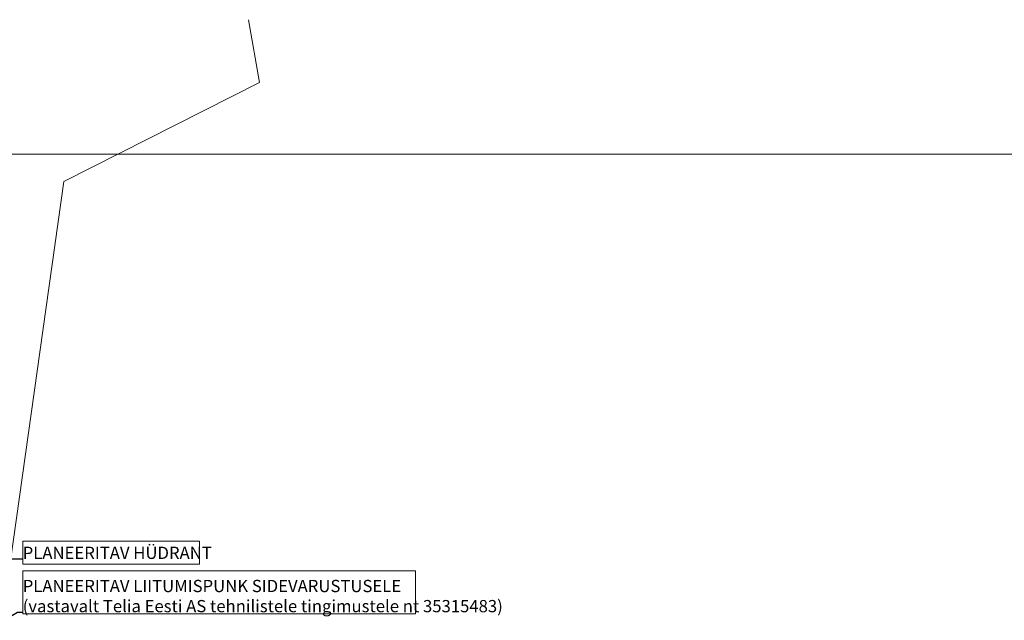
# Model space of a CAD drawing. Units: metres. Extents: x 552939 to 553892, y 6580812 to 6581044.
# Drawn here: x 553042 to 553115, y 6580982 to 6581026 of the extents above; entities that cross this region are included whole.
import ezdxf

# ---------------------------------------------------------------- set-up
doc = ezdxf.new("R2010")
doc.units = ezdxf.units.M
doc.header["$MEASUREMENT"] = 0
for name, color, linetype, lineweight in [('New_0_Pen_No__240', 240, 'Continuous', 13), ('New_0_Pen_No__7', 7, 'Continuous', 13), ('New__DP_Tehnovõrgud_Pen_No__170', 5, 'Continuous', 50), ('New__DP_Tehnovõrgud_Pen_No__7', 7, 'Continuous', 13), ('New__DP_Tehnovõrgud_Pen_No__82', 82, 'Continuous', 13)]:
    doc.layers.add(name, color=color, linetype=linetype, lineweight=lineweight)
doc.styles.add('GENERATED_STYLE_7', font='ARIALN.TTF')
doc.dimstyles.new('GENERATED_STYLE__4', dxfattribs={"dimtxt": 0.18, "dimasz": 1.0944, "dimexe": 0.18, "dimexo": 0.0625, "dimgap": 0, "dimtad": 0, "dimtih": 1, "dimtoh": 1, "dimdec": 4, "dimzin": 0, "dimdsep": 46, "dimcen": 0.09, "dimadec": 0, "dimazin": 0, "dimtfac": 1, "dimtdec": 4, "dimtmove": 0, "dimatfit": 3, "dimldrblk": 'ARROWHEAD_5', "dimfxl": 1, "dimtolj": 1, "dimtzin": 0, "dimarcsym": 0})

# ---------------------------------------------------------------- blocks, each defined once
blk = doc.blocks.new('ARROWHEAD_5')
at = {"linetype": 'Continuous', "lineweight": 0}
blk.add_hatch(color=0, dxfattribs=at).paths.add_polyline_path([(-1, 0.2679), (0, 0), (-1, -0.2679)])
at = {"color": 0, "linetype": 'Continuous', "lineweight": 0}
blk.add_line((0, 0), (-1, 0), dxfattribs=at)

msp = doc.modelspace()

# ---------------------------------------------------------------- linework, layer by layer
at = {"layer": 'New_0_Pen_No__240', "color": 240, "lineweight": 13}
for points in [[(553059.288, 6581026.327), (553060.1, 6581021.71), (553045.73, 6581014.43), (553039.81, 6580972.61), (553039.12, 6580967.05), (553024.29, 6580972.97), (553005.13, 6580983.1), (552993.23, 6580991.85), (552984.04, 6581004.34), (552980.41, 6581014.16), (552978.652, 6581026.327)], [(553059.288, 6581026.327), (553060.1, 6581021.71), (553045.73, 6581014.43), (553039.81, 6580972.61), (553039.12, 6580967.05), (553024.29, 6580972.97), (553005.13, 6580983.1), (552993.23, 6580991.85), (552984.04, 6581004.34), (552980.41, 6581014.16), (552978.652, 6581026.327)], [(553169.178, 6581026.327), (553163.16, 6580897.12), (553143.39, 6580910.88), (553129, 6580921.73), (553114.76, 6580933.74), (553102.38, 6580942.67), (553088.05, 6580951.44), (553073.52, 6580959.01), (553061.68, 6580963.1), (553039.12, 6580967.05), (553039.81, 6580972.61), (553045.73, 6581014.43), (553060.1, 6581021.71), (553059.288, 6581026.327)], [(553169.178, 6581026.327), (553163.16, 6580897.12), (553143.39, 6580910.88), (553129, 6580921.73), (553114.76, 6580933.74), (553102.38, 6580942.67), (553088.05, 6580951.44), (553073.52, 6580959.01), (553061.68, 6580963.1), (553039.12, 6580967.05), (553039.81, 6580972.61), (553045.73, 6581014.43), (553060.1, 6581021.71), (553059.288, 6581026.327)]]:
    msp.add_lwpolyline(points, dxfattribs=at)
at = {"layer": 'New_0_Pen_No__7', "color": 7, "lineweight": 13}
msp.add_lwpolyline([(553218.032, 6580812.433), (553218.032, 6581016.433), (552939.032, 6581016.433), (552939.032, 6580812.433)], close=True, dxfattribs=at)

# ---------------------------------------------------------------- next in the draw order: wipeouts: each hides what was drawn before it
at = {"color": 5, "lineweight": 50, "ltscale": 26416738.75670819}
msp.add_wipeout([(553042.699, 6580988.001), (553055.699, 6580988.001), (553055.699, 6580986.318), (553042.699, 6580986.318)], dxfattribs=at).dxf.layer = 'New__DP_Tehnovõrgud_Pen_No__170'
at = {"color": 82, "lineweight": 13, "ltscale": 26416729.76092973}
msp.add_wipeout([(553042.699, 6580985.818), (553071.564, 6580985.818), (553071.564, 6580982.654), (553042.699, 6580982.654)], dxfattribs=at).dxf.layer = 'New__DP_Tehnovõrgud_Pen_No__82'

# ---------------------------------------------------------------- next in the draw order: linework, layer by layer
at = {"layer": 'New__DP_Tehnovõrgud_Pen_No__7', "color": 7, "lineweight": 13, "flags": 128}
for points in [[(553042.699, 6580988.001), (553055.699, 6580988.001), (553055.699, 6580986.318), (553042.699, 6580986.318)], [(553042.699, 6580985.818), (553071.564, 6580985.818), (553071.564, 6580982.654), (553042.699, 6580982.654)]]:
    msp.add_lwpolyline(points, close=True, dxfattribs=at)

# ---------------------------------------------------------------- next in the draw order: texts
at = {"layer": 'New__DP_Tehnovõrgud_Pen_No__170', "color": 5, "lineweight": 50, "insert": (553042.699, 6580986.694), "char_height": 0.9, "attachment_point": 7, "style": 'GENERATED_STYLE_7'}
msp.add_mtext('\\A1;{\\pql;\\fArial Narrow|b1|i0|c0|p34;PLANEERITAV \\fArial Narrow|b1|i0|c0|p34;HÜDRANT}', dxfattribs=at)
at = {"layer": 'New__DP_Tehnovõrgud_Pen_No__82', "color": 82, "lineweight": 13, "insert": (553042.699, 6580982.778), "char_height": 0.9, "attachment_point": 7, "line_spacing_factor": 0.986405, "style": 'GENERATED_STYLE_7'}
msp.add_mtext('\\A1;{\\pql;\\fArial Narrow|b1|i0|c0|p34;PLANEERITAV LIITUMIS\\fArial Narrow|b1|i0|c0|p34;PUNK SIDEVARUSTUSELE \\P\\pql;\\fArial Narrow|b0|i0|c0|p34;(vastavalt \\fArial Narrow|b0|i0|c0|p34;Telia Eesti AS tehnilistele tingimustele nt 35315483)}', dxfattribs=at)

# ---------------------------------------------------------------- next in the draw order: leaders
at = {"layer": 'New__DP_Tehnovõrgud_Pen_No__7', "color": 7, "lineweight": 13, "annotation_type": 0, "has_hookline": 1, "hookline_direction": 0}
for points, text_width in [([(553009.624, 6580971.791), (553041.622, 6580986.694), (553042.699, 6580986.694)], 12.558), ([(553018.215, 6580968.383), (553042.314, 6580982.778), (553042.699, 6580982.778)], 28.372)]:
    msp.add_leader(points, dimstyle='GENERATED_STYLE__4', dxfattribs=dict(at, text_width=text_width))

doc.saveas('drawing.dxf')
